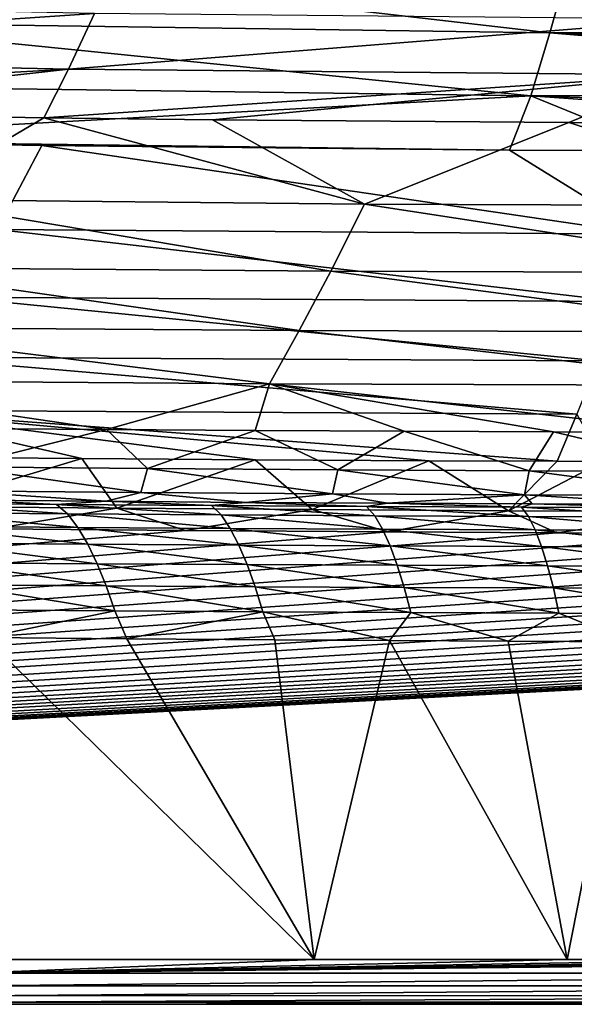
# Model space of a CAD drawing. Units: millimetres. Extents: x -10 to 1800, y -1050 to -240.
# Drawn here: x 753 to 830, y -1050 to -914 of the extents above; entities that cross this region are included whole.
import ezdxf

# ---------------------------------------------------------------- set-up
doc = ezdxf.new("R2010")
doc.units = ezdxf.units.MM
doc.header["$LTSCALE"] = 65.185185
for name, color, linetype in [('124', 7, 'CONTINUOUS'), ('131', 7, 'CONTINUOUS'), ('138', 7, 'CONTINUOUS'), ('154', 7, 'CONTINUOUS'), ('52', 7, 'CONTINUOUS'), ('55', 7, 'CONTINUOUS'), ('60', 7, 'CONTINUOUS'), ('63', 7, 'CONTINUOUS'), ('69', 7, 'CONTINUOUS'), ('76', 7, 'CONTINUOUS'), ('82', 7, 'CONTINUOUS')]:
    doc.layers.add(name, color=color, linetype=linetype)

msp = doc.modelspace()

# ---------------------------------------------------------------- linework, layer by layer
at = {"layer": '124', "linetype": 'Continuous'}
for points in [[(761.64, -974.49, -144.62), (739.54, -981.1, -87.47), (737.52, -974.29, -144.62), (761.64, -974.49, -144.62)], [(766.45, -981.34, -87.47), (739.54, -981.1, -87.47), (761.64, -974.49, -144.62), (766.45, -981.34, -87.47)], [(785.61, -974.65, -144.62), (766.45, -981.34, -87.47), (761.64, -974.49, -144.62), (785.61, -974.65, -144.62)], [(793.49, -981.54, -87.47), (766.45, -981.34, -87.47), (785.61, -974.65, -144.62), (793.49, -981.54, -87.47)], [(809.63, -974.78, -144.62), (793.49, -981.54, -87.47), (785.61, -974.65, -144.62), (809.63, -974.78, -144.62)], [(820.64, -981.7, -87.48), (793.49, -981.54, -87.47), (809.63, -974.78, -144.62), (820.64, -981.7, -87.48)], [(827.35, -974.86, -144.63), (820.64, -981.7, -87.48), (809.63, -974.78, -144.62), (827.35, -974.86, -144.63)], [(833.73, -974.88, -144.63), (820.64, -981.7, -87.48), (827.35, -974.86, -144.63), (833.73, -974.88, -144.63)], [(847.89, -981.82, -87.48), (820.64, -981.7, -87.48), (833.73, -974.88, -144.63), (847.89, -981.82, -87.48)], [(766.45, -981.34, -87.47), (749.49, -984.21, -30), (739.54, -981.1, -87.47), (766.45, -981.34, -87.47)], [(775.98, -984.43, -30), (749.49, -984.21, -30), (766.45, -981.34, -87.47), (775.98, -984.43, -30)], [(793.49, -981.54, -87.47), (775.98, -984.43, -30), (766.45, -981.34, -87.47), (793.49, -981.54, -87.47)], [(803.94, -984.62, -30), (775.98, -984.43, -30), (793.49, -981.54, -87.47), (803.94, -984.62, -30)], [(820.64, -981.7, -87.48), (803.94, -984.62, -30), (793.49, -981.54, -87.47), (820.64, -981.7, -87.48)], [(827.33, -984.74, -30), (803.94, -984.62, -30), (820.64, -981.7, -87.48), (827.33, -984.74, -30)], [(847.89, -981.82, -87.48), (827.33, -984.74, -30), (820.64, -981.7, -87.48), (847.89, -981.82, -87.48)], [(851.63, -984.84, -30), (827.33, -984.74, -30), (847.89, -981.82, -87.48), (851.63, -984.84, -30)]]:
    msp.add_3dface(points, dxfattribs=at)
at = {"layer": '131', "linetype": 'Continuous'}
for points in [[(756.08, -931.16, -338.77), (749.92, -942.78, -301.89), (712.86, -930.42, -338.78), (756.08, -931.16, -338.77)], [(749.92, -942.78, -301.89), (756.08, -931.16, -338.77), (839.53, -943.45, -302.08), (749.92, -942.78, -301.89)], [(839.53, -943.45, -302.08), (756.08, -931.16, -338.77), (820.76, -931.81, -338.71), (839.53, -943.45, -302.08)], [(842.42, -931.92, -338.67), (839.53, -943.45, -302.08), (820.76, -931.81, -338.71), (842.42, -931.92, -338.67)], [(743.75, -952.17, -264.55), (749.92, -942.78, -301.89), (836.18, -952.75, -264.86), (743.75, -952.17, -264.55)], [(836.18, -952.75, -264.86), (749.92, -942.78, -301.89), (839.53, -943.45, -302.08), (836.18, -952.75, -264.86)], [(737.92, -960.44, -225.19), (743.75, -952.17, -264.55), (833.04, -960.97, -225.43), (737.92, -960.44, -225.19)], [(833.04, -960.97, -225.43), (743.75, -952.17, -264.55), (836.18, -952.75, -264.86), (833.04, -960.97, -225.43)], [(732.42, -967.79, -184.62), (737.92, -960.44, -225.19), (830.1, -968.34, -184.72), (732.42, -967.79, -184.62)], [(830.1, -968.34, -184.72), (737.92, -960.44, -225.19), (833.04, -960.97, -225.43), (830.1, -968.34, -184.72)], [(827.35, -974.86, -144.63), (809.63, -974.78, -144.62), (732.42, -967.79, -184.62), (827.35, -974.86, -144.63)], [(827.35, -974.86, -144.63), (732.42, -967.79, -184.62), (830.1, -968.34, -184.72), (827.35, -974.86, -144.63)], [(809.63, -974.78, -144.62), (785.61, -974.65, -144.62), (732.42, -967.79, -184.62), (809.63, -974.78, -144.62)], [(785.61, -974.65, -144.62), (761.64, -974.49, -144.62), (732.42, -967.79, -184.62), (785.61, -974.65, -144.62)], [(761.64, -974.49, -144.62), (737.52, -974.29, -144.62), (732.42, -967.79, -184.62), (761.64, -974.49, -144.62)], [(833.73, -974.88, -144.63), (827.35, -974.86, -144.63), (830.1, -968.34, -184.72), (833.73, -974.88, -144.63)]]:
    msp.add_3dface(points, dxfattribs=at)
at = {"layer": '138', "linetype": 'Continuous'}
for points in [[(722.66, -914.11, -376.57), (727.84, -904.2, -393.23), (826.37, -915.55, -375.92), (722.66, -914.11, -376.57)], [(826.37, -915.55, -375.92), (727.84, -904.2, -393.23), (829.17, -905.6, -392.28), (826.37, -915.55, -375.92)], [(826.37, -915.55, -375.92), (829.17, -905.6, -392.28), (930.06, -915.39, -374.92), (826.37, -915.55, -375.92)], [(930.06, -915.39, -374.92), (829.17, -905.6, -392.28), (930.06, -914.41, -376.66), (930.06, -915.39, -374.92)], [(930.06, -914.41, -376.66), (829.17, -905.6, -392.28), (930.07, -909.28, -385.12), (930.06, -914.41, -376.66)], [(717.86, -922.86, -358.12), (722.66, -914.11, -376.57), (823.74, -924.29, -357.76), (717.86, -922.86, -358.12)], [(823.74, -924.29, -357.76), (722.66, -914.11, -376.57), (826.37, -915.55, -375.92), (823.74, -924.29, -357.76)], [(823.74, -924.29, -357.76), (826.37, -915.55, -375.92), (930.04, -924.22, -357.13), (823.74, -924.29, -357.76)], [(930.05, -919.23, -367.66), (826.37, -915.55, -375.92), (930.06, -915.39, -374.92), (930.05, -919.23, -367.66)], [(930.04, -924.22, -357.13), (826.37, -915.55, -375.92), (930.04, -923.73, -358.21), (930.04, -924.22, -357.13)], [(930.04, -923.73, -358.21), (826.37, -915.55, -375.92), (930.05, -919.23, -367.66), (930.04, -923.73, -358.21)], [(712.86, -930.42, -338.78), (717.86, -922.86, -358.12), (823.74, -924.29, -357.76), (712.86, -930.42, -338.78)], [(820.76, -931.81, -338.71), (712.86, -930.42, -338.78), (823.74, -924.29, -357.76), (820.76, -931.81, -338.71)], [(842.42, -931.92, -338.67), (820.76, -931.81, -338.71), (823.74, -924.29, -357.76), (842.42, -931.92, -338.67)], [(930.03, -927.92, -348.43), (823.74, -924.29, -357.76), (930.04, -924.22, -357.13), (930.03, -927.92, -348.43)], [(930.03, -931.8, -338.44), (842.42, -931.92, -338.67), (823.74, -924.29, -357.76), (930.03, -931.8, -338.44)], [(930.03, -931.8, -338.44), (823.74, -924.29, -357.76), (930.03, -927.92, -348.43), (930.03, -931.8, -338.44)], [(756.08, -931.16, -338.77), (712.86, -930.42, -338.78), (820.76, -931.81, -338.71), (756.08, -931.16, -338.77)]]:
    msp.add_3dface(points, dxfattribs=at)
at = {"layer": '154', "linetype": 'Continuous'}
for points in [[(1794, -1050, -30), (6, -1050, -30), (1387.79, -976.99, -30), (1794, -1050, -30)], [(6, -1050, -30), (1362.42, -978.26, -30), (1387.79, -976.99, -30), (6, -1050, -30)], [(6, -1050, -30), (1344.26, -979.04, -30), (1362.42, -978.26, -30), (6, -1050, -30)], [(6, -1050, -30), (1325.04, -979.79, -30), (1344.26, -979.04, -30), (6, -1050, -30)], [(6, -1050, -30), (1304.71, -980.5, -30), (1325.04, -979.79, -30), (6, -1050, -30)], [(6, -1050, -30), (1283.13, -981.17, -30), (1304.71, -980.5, -30), (6, -1050, -30)], [(6, -1050, -30), (1260.26, -981.79, -30), (1283.13, -981.17, -30), (6, -1050, -30)], [(6, -1050, -30), (1235.91, -982.35, -30), (1260.26, -981.79, -30), (6, -1050, -30)], [(6, -1050, -30), (1216.66, -982.75, -30), (1235.91, -982.35, -30), (6, -1050, -30)], [(6, -1050, -30), (1196.46, -983.11, -30), (1216.66, -982.75, -30), (6, -1050, -30)], [(6, -1050, -30), (1175.26, -983.45, -30), (1196.46, -983.11, -30), (6, -1050, -30)], [(6, -1050, -30), (1153.03, -983.75, -30), (1175.26, -983.45, -30), (6, -1050, -30)], [(6, -1050, -30), (1129.62, -984.02, -30), (1153.03, -983.75, -30), (6, -1050, -30)], [(6, -1050, -30), (1105.06, -984.26, -30), (1129.62, -984.02, -30), (6, -1050, -30)], [(6, -1050, -30), (749.49, -984.21, -30), (775.98, -984.43, -30), (6, -1050, -30)], [(6, -1050, -30), (1079.22, -984.47, -30), (1105.06, -984.26, -30), (6, -1050, -30)], [(6, -1050, -30), (775.98, -984.43, -30), (803.94, -984.62, -30), (6, -1050, -30)], [(6, -1050, -30), (1052.02, -984.64, -30), (1079.22, -984.47, -30), (6, -1050, -30)], [(6, -1050, -30), (803.94, -984.62, -30), (827.33, -984.74, -30), (6, -1050, -30)], [(6, -1050, -30), (1029.31, -984.76, -30), (1052.02, -984.64, -30), (6, -1050, -30)], [(6, -1050, -30), (827.33, -984.74, -30), (851.63, -984.84, -30), (6, -1050, -30)], [(6, -1050, -30), (1005.75, -984.85, -30), (1029.31, -984.76, -30), (6, -1050, -30)], [(6, -1050, -30), (851.63, -984.84, -30), (876.84, -984.91, -30), (6, -1050, -30)], [(6, -1050, -30), (981.35, -984.91, -30), (1005.75, -984.85, -30), (6, -1050, -30)], [(6, -1050, -30), (876.84, -984.91, -30), (902.97, -984.95, -30), (6, -1050, -30)], [(6, -1050, -30), (956.1, -984.95, -30), (981.35, -984.91, -30), (6, -1050, -30)], [(6, -1050, -30), (902.97, -984.95, -30), (930, -984.97, -30), (6, -1050, -30)], [(6, -1050, -30), (930, -984.97, -30), (956.1, -984.95, -30), (6, -1050, -30)]]:
    msp.add_3dface(points, dxfattribs=at)
at = {"layer": '52', "linetype": 'Continuous'}
for points in [[(744.44, -970.3, -144), (744.49, -975.64, -102.18), (765.02, -970.46, -144), (744.44, -970.3, -144)], [(744.49, -975.64, -102.18), (770.71, -975.87, -102.19), (765.02, -970.46, -144), (744.49, -975.64, -102.18)], [(765.02, -970.46, -144), (770.71, -975.87, -102.19), (785.6, -970.6, -144), (765.02, -970.46, -144)], [(770.71, -975.87, -102.19), (797.05, -976.05, -102.19), (785.6, -970.6, -144), (770.71, -975.87, -102.19)], [(785.6, -970.6, -144), (797.05, -976.05, -102.19), (806.21, -970.71, -144), (785.6, -970.6, -144)], [(797.05, -976.05, -102.19), (823.5, -976.19, -102.19), (806.21, -970.71, -144), (797.05, -976.05, -102.19)], [(806.21, -970.71, -144), (823.5, -976.19, -102.19), (826.86, -970.8, -144), (806.21, -970.71, -144)], [(823.5, -976.19, -102.19), (850.03, -976.3, -102.19), (826.86, -970.8, -144), (823.5, -976.19, -102.19)], [(826.86, -970.8, -144), (850.03, -976.3, -102.19), (847.51, -970.88, -144), (826.86, -970.8, -144)], [(743.42, -978.94, -60.14), (769.79, -979.17, -60.14), (744.49, -975.64, -102.18), (743.42, -978.94, -60.14)], [(744.49, -975.64, -102.18), (769.79, -979.17, -60.14), (770.71, -975.87, -102.19), (744.49, -975.64, -102.18)], [(769.79, -979.17, -60.14), (796.28, -979.37, -60.15), (770.71, -975.87, -102.19), (769.79, -979.17, -60.14)], [(770.71, -975.87, -102.19), (796.28, -979.37, -60.15), (797.05, -976.05, -102.19), (770.71, -975.87, -102.19)], [(796.28, -979.37, -60.15), (822.87, -979.52, -60.15), (797.05, -976.05, -102.19), (796.28, -979.37, -60.15)], [(797.05, -976.05, -102.19), (822.87, -979.52, -60.15), (823.5, -976.19, -102.19), (797.05, -976.05, -102.19)], [(822.87, -979.52, -60.15), (849.56, -979.63, -60.15), (823.5, -976.19, -102.19), (822.87, -979.52, -60.15)], [(823.5, -976.19, -102.19), (849.56, -979.63, -60.15), (850.03, -976.3, -102.19), (823.5, -976.19, -102.19)], [(769.79, -979.17, -60.14), (743.42, -978.94, -60.14), (764.98, -980.39, -18), (769.79, -979.17, -60.14)], [(764.98, -980.39, -18), (743.42, -978.94, -60.14), (746.1, -980.23, -18), (764.98, -980.39, -18)], [(784.24, -980.54, -18), (769.79, -979.17, -60.14), (764.98, -980.39, -18), (784.24, -980.54, -18)], [(796.28, -979.37, -60.15), (769.79, -979.17, -60.14), (784.24, -980.54, -18), (796.28, -979.37, -60.15)], [(803.88, -980.66, -18), (796.28, -979.37, -60.15), (784.24, -980.54, -18), (803.88, -980.66, -18)], [(822.87, -979.52, -60.15), (796.28, -979.37, -60.15), (803.88, -980.66, -18), (822.87, -979.52, -60.15)], [(823.91, -980.76, -18), (822.87, -979.52, -60.15), (803.88, -980.66, -18), (823.91, -980.76, -18)], [(849.56, -979.63, -60.15), (822.87, -979.52, -60.15), (844.34, -980.85, -18), (849.56, -979.63, -60.15)], [(844.34, -980.85, -18), (822.87, -979.52, -60.15), (823.91, -980.76, -18), (844.34, -980.85, -18)]]:
    msp.add_3dface(points, dxfattribs=at)
at = {"layer": '55', "linetype": 'Continuous'}
for points in [[(747.85, -1043.8, -0.21), (793.74, -1043.79, -0.21), (748.22, -999.24, -1.73), (747.85, -1043.8, -0.21)], [(748.22, -999.24, -1.73), (793.74, -1043.79, -0.21), (767.85, -999.41, -1.73), (748.22, -999.24, -1.73)], [(767.85, -999.41, -1.73), (793.74, -1043.79, -0.21), (788.3, -999.56, -1.73), (767.85, -999.41, -1.73)], [(788.3, -999.56, -1.73), (793.74, -1043.79, -0.21), (804.2, -999.65, -1.73), (788.3, -999.56, -1.73)], [(793.74, -1043.79, -0.21), (828.75, -1043.79, -0.21), (804.2, -999.65, -1.73), (793.74, -1043.79, -0.21)], [(804.2, -999.65, -1.73), (828.75, -1043.79, -0.21), (820.58, -999.74, -1.73), (804.2, -999.65, -1.73)], [(820.58, -999.74, -1.73), (828.75, -1043.79, -0.21), (837.44, -999.82, -1.73), (820.58, -999.74, -1.73)], [(828.75, -1043.79, -0.21), (855.63, -1043.79, -0.21), (837.44, -999.82, -1.73), (828.75, -1043.79, -0.21)]]:
    msp.add_3dface(points, dxfattribs=at)
at = {"layer": '60', "linetype": 'Continuous'}
for points in [[(746.1, -980.23, -18), (736.76, -980.62, -14.05), (758.14, -980.82, -14.06), (746.1, -980.23, -18)], [(738.45, -981.93, -10.76), (759.65, -982.12, -10.78), (736.76, -980.62, -14.05), (738.45, -981.93, -10.76)], [(736.76, -980.62, -14.05), (759.65, -982.12, -10.78), (758.14, -980.82, -14.06), (736.76, -980.62, -14.05)], [(764.98, -980.39, -18), (746.1, -980.23, -18), (758.14, -980.82, -14.06), (764.98, -980.39, -18)], [(764.98, -980.39, -18), (758.14, -980.82, -14.06), (779.55, -980.98, -14.07), (764.98, -980.39, -18)], [(759.65, -982.12, -10.78), (780.88, -982.27, -10.81), (758.14, -980.82, -14.06), (759.65, -982.12, -10.78)], [(758.14, -980.82, -14.06), (780.88, -982.27, -10.81), (779.55, -980.98, -14.07), (758.14, -980.82, -14.06)], [(784.24, -980.54, -18), (764.98, -980.39, -18), (779.55, -980.98, -14.07), (784.24, -980.54, -18)], [(784.24, -980.54, -18), (779.55, -980.98, -14.07), (800.98, -981.11, -14.08), (784.24, -980.54, -18)], [(780.88, -982.27, -10.81), (802.14, -982.4, -10.83), (779.55, -980.98, -14.07), (780.88, -982.27, -10.81)], [(779.55, -980.98, -14.07), (802.14, -982.4, -10.83), (800.98, -981.11, -14.08), (779.55, -980.98, -14.07)], [(803.88, -980.66, -18), (784.24, -980.54, -18), (800.98, -981.11, -14.08), (803.88, -980.66, -18)], [(803.88, -980.66, -18), (800.98, -981.11, -14.08), (822.44, -981.23, -14.09), (803.88, -980.66, -18)], [(823.91, -980.76, -18), (803.88, -980.66, -18), (822.44, -981.23, -14.09), (823.91, -980.76, -18)], [(823.91, -980.76, -18), (822.44, -981.23, -14.09), (843.91, -981.31, -14.1), (823.91, -980.76, -18)], [(844.34, -980.85, -18), (823.91, -980.76, -18), (843.91, -981.31, -14.1), (844.34, -980.85, -18)], [(740.03, -983.83, -8.06), (761.08, -984.01, -8.08), (738.45, -981.93, -10.76), (740.03, -983.83, -8.06)], [(738.45, -981.93, -10.76), (761.08, -984.01, -8.08), (759.65, -982.12, -10.78), (738.45, -981.93, -10.76)], [(761.08, -984.01, -8.08), (782.14, -984.15, -8.12), (759.65, -982.12, -10.78), (761.08, -984.01, -8.08)], [(759.65, -982.12, -10.78), (782.14, -984.15, -8.12), (780.88, -982.27, -10.81), (759.65, -982.12, -10.78)], [(782.14, -984.15, -8.12), (803.22, -984.26, -8.15), (780.88, -982.27, -10.81), (782.14, -984.15, -8.12)], [(780.88, -982.27, -10.81), (803.22, -984.26, -8.15), (802.14, -982.4, -10.83), (780.88, -982.27, -10.81)], [(802.14, -982.4, -10.83), (823.41, -982.5, -10.85), (800.98, -981.11, -14.08), (802.14, -982.4, -10.83)], [(800.98, -981.11, -14.08), (823.41, -982.5, -10.85), (822.44, -981.23, -14.09), (800.98, -981.11, -14.08)], [(823.41, -982.5, -10.85), (844.69, -982.57, -10.87), (822.44, -981.23, -14.09), (823.41, -982.5, -10.85)], [(822.44, -981.23, -14.09), (844.69, -982.57, -10.87), (843.91, -981.31, -14.1), (822.44, -981.23, -14.09)], [(803.22, -984.26, -8.15), (824.32, -984.35, -8.18), (802.14, -982.4, -10.83), (803.22, -984.26, -8.15)], [(802.14, -982.4, -10.83), (824.32, -984.35, -8.18), (823.41, -982.5, -10.85), (802.14, -982.4, -10.83)], [(824.32, -984.35, -8.18), (845.43, -984.41, -8.21), (823.41, -982.5, -10.85), (824.32, -984.35, -8.18)], [(823.41, -982.5, -10.85), (845.43, -984.41, -8.21), (844.69, -982.57, -10.87), (823.41, -982.5, -10.85)], [(741.54, -986.18, -5.86), (762.44, -986.33, -5.89), (740.03, -983.83, -8.06), (741.54, -986.18, -5.86)], [(740.03, -983.83, -8.06), (762.44, -986.33, -5.89), (761.08, -984.01, -8.08), (740.03, -983.83, -8.06)], [(762.44, -986.33, -5.89), (783.34, -986.46, -5.92), (761.08, -984.01, -8.08), (762.44, -986.33, -5.89)], [(761.08, -984.01, -8.08), (783.34, -986.46, -5.92), (782.14, -984.15, -8.12), (761.08, -984.01, -8.08)], [(783.34, -986.46, -5.92), (804.26, -986.56, -5.95), (782.14, -984.15, -8.12), (783.34, -986.46, -5.92)], [(782.14, -984.15, -8.12), (804.26, -986.56, -5.95), (803.22, -984.26, -8.15), (782.14, -984.15, -8.12)], [(804.26, -986.56, -5.95), (825.2, -986.63, -5.98), (803.22, -984.26, -8.15), (804.26, -986.56, -5.95)], [(803.22, -984.26, -8.15), (825.2, -986.63, -5.98), (824.32, -984.35, -8.18), (803.22, -984.26, -8.15)], [(825.2, -986.63, -5.98), (846.14, -986.68, -6.01), (824.32, -984.35, -8.18), (825.2, -986.63, -5.98)], [(824.32, -984.35, -8.18), (846.14, -986.68, -6.01), (845.43, -984.41, -8.21), (824.32, -984.35, -8.18)], [(742.99, -988.89, -4.14), (763.74, -989.04, -4.16), (741.54, -986.18, -5.86), (742.99, -988.89, -4.14)], [(741.54, -986.18, -5.86), (763.74, -989.04, -4.16), (762.44, -986.33, -5.89), (741.54, -986.18, -5.86)], [(763.74, -989.04, -4.16), (784.5, -989.16, -4.19), (762.44, -986.33, -5.89), (763.74, -989.04, -4.16)], [(762.44, -986.33, -5.89), (784.5, -989.16, -4.19), (783.34, -986.46, -5.92), (762.44, -986.33, -5.89)], [(784.5, -989.16, -4.19), (805.26, -989.25, -4.21), (783.34, -986.46, -5.92), (784.5, -989.16, -4.19)], [(783.34, -986.46, -5.92), (805.26, -989.25, -4.21), (804.26, -986.56, -5.95), (783.34, -986.46, -5.92)], [(805.26, -989.25, -4.21), (826.03, -989.31, -4.24), (804.26, -986.56, -5.95), (805.26, -989.25, -4.21)], [(804.26, -986.56, -5.95), (826.03, -989.31, -4.24), (825.2, -986.63, -5.98), (804.26, -986.56, -5.95)], [(826.03, -989.31, -4.24), (846.82, -989.35, -4.26), (825.2, -986.63, -5.98), (826.03, -989.31, -4.24)], [(825.2, -986.63, -5.98), (846.82, -989.35, -4.26), (846.14, -986.68, -6.01), (825.2, -986.63, -5.98)], [(744.38, -991.96, -2.89), (764.99, -992.11, -2.9), (742.99, -988.89, -4.14), (744.38, -991.96, -2.89)], [(742.99, -988.89, -4.14), (764.99, -992.11, -2.9), (763.74, -989.04, -4.16), (742.99, -988.89, -4.14)], [(764.99, -992.11, -2.9), (785.6, -992.22, -2.91), (763.74, -989.04, -4.16), (764.99, -992.11, -2.9)], [(763.74, -989.04, -4.16), (785.6, -992.22, -2.91), (784.5, -989.16, -4.19), (763.74, -989.04, -4.16)], [(785.6, -992.22, -2.91), (806.21, -992.31, -2.93), (784.5, -989.16, -4.19), (785.6, -992.22, -2.91)], [(784.5, -989.16, -4.19), (806.21, -992.31, -2.93), (805.26, -989.25, -4.21), (784.5, -989.16, -4.19)], [(806.21, -992.31, -2.93), (826.84, -992.38, -2.94), (805.26, -989.25, -4.21), (806.21, -992.31, -2.93)], [(805.26, -989.25, -4.21), (826.84, -992.38, -2.94), (826.03, -989.31, -4.24), (805.26, -989.25, -4.21)], [(826.84, -992.38, -2.94), (847.46, -992.42, -2.95), (826.03, -989.31, -4.24), (826.84, -992.38, -2.94)], [(826.03, -989.31, -4.24), (847.46, -992.42, -2.95), (846.82, -989.35, -4.26), (826.03, -989.31, -4.24)], [(745.71, -995.41, -2.08), (766.18, -995.56, -2.09), (744.38, -991.96, -2.89), (745.71, -995.41, -2.08)], [(744.38, -991.96, -2.89), (766.18, -995.56, -2.09), (764.99, -992.11, -2.9), (744.38, -991.96, -2.89)], [(766.18, -995.56, -2.09), (786.65, -995.69, -2.09), (764.99, -992.11, -2.9), (766.18, -995.56, -2.09)], [(764.99, -992.11, -2.9), (786.65, -995.69, -2.09), (785.6, -992.22, -2.91), (764.99, -992.11, -2.9)], [(786.65, -995.69, -2.09), (807.12, -995.79, -2.1), (785.6, -992.22, -2.91), (786.65, -995.69, -2.09)], [(785.6, -992.22, -2.91), (807.12, -995.79, -2.1), (806.21, -992.31, -2.93), (785.6, -992.22, -2.91)], [(807.12, -995.79, -2.1), (827.6, -995.86, -2.1), (806.21, -992.31, -2.93), (807.12, -995.79, -2.1)], [(806.21, -992.31, -2.93), (827.6, -995.86, -2.1), (826.84, -992.38, -2.94), (806.21, -992.31, -2.93)], [(827.6, -995.86, -2.1), (848.07, -995.92, -2.11), (826.84, -992.38, -2.94), (827.6, -995.86, -2.1)], [(826.84, -992.38, -2.94), (848.07, -995.92, -2.11), (847.46, -992.42, -2.95), (826.84, -992.38, -2.94)], [(745.71, -995.41, -2.08), (748.22, -999.24, -1.73), (766.18, -995.56, -2.09), (745.71, -995.41, -2.08)], [(748.22, -999.24, -1.73), (767.85, -999.41, -1.73), (766.18, -995.56, -2.09), (748.22, -999.24, -1.73)], [(766.18, -995.56, -2.09), (767.85, -999.41, -1.73), (786.65, -995.69, -2.09), (766.18, -995.56, -2.09)], [(767.85, -999.41, -1.73), (788.3, -999.56, -1.73), (786.65, -995.69, -2.09), (767.85, -999.41, -1.73)], [(788.3, -999.56, -1.73), (804.2, -999.65, -1.73), (786.65, -995.69, -2.09), (788.3, -999.56, -1.73)], [(786.65, -995.69, -2.09), (804.2, -999.65, -1.73), (807.12, -995.79, -2.1), (786.65, -995.69, -2.09)], [(804.2, -999.65, -1.73), (820.58, -999.74, -1.73), (807.12, -995.79, -2.1), (804.2, -999.65, -1.73)], [(807.12, -995.79, -2.1), (820.58, -999.74, -1.73), (827.6, -995.86, -2.1), (807.12, -995.79, -2.1)], [(820.58, -999.74, -1.73), (837.44, -999.82, -1.73), (827.6, -995.86, -2.1), (820.58, -999.74, -1.73)], [(827.6, -995.86, -2.1), (837.44, -999.82, -1.73), (848.07, -995.92, -2.11), (827.6, -995.86, -2.1)]]:
    msp.add_3dface(points, dxfattribs=at)
at = {"layer": '63', "linetype": 'Continuous'}
for points in [[(6, -1050, -6.05), (6, -1050, -30), (1794, -1050, -30), (6, -1050, -6.05)], [(6, -1050, -6.05), (1794, -1050, -30), (16.79, -1050, -6.1), (6, -1050, -6.05)], [(16.79, -1050, -6.1), (1794, -1050, -30), (29.41, -1050, -6.14), (16.79, -1050, -6.1)], [(29.41, -1050, -6.14), (1794, -1050, -30), (39.55, -1050, -6.15), (29.41, -1050, -6.14)], [(39.55, -1050, -6.15), (1794, -1050, -30), (50.57, -1050, -6.15), (39.55, -1050, -6.15)], [(50.57, -1050, -6.15), (1794, -1050, -30), (66.71, -1050, -6.15), (50.57, -1050, -6.15)], [(66.71, -1050, -6.15), (1794, -1050, -30), (91.54, -1050, -6.16), (66.71, -1050, -6.15)], [(91.54, -1050, -6.16), (1794, -1050, -30), (131.56, -1050, -6.17), (91.54, -1050, -6.16)], [(131.56, -1050, -6.17), (1794, -1050, -30), (189.18, -1050, -6.17), (131.56, -1050, -6.17)], [(189.18, -1050, -6.17), (1794, -1050, -30), (205.27, -1050, -6.17), (189.18, -1050, -6.17)], [(205.27, -1050, -6.17), (1794, -1050, -30), (273.26, -1050, -6.18), (205.27, -1050, -6.17)], [(273.26, -1050, -6.18), (1794, -1050, -30), (384.44, -1050, -6.19), (273.26, -1050, -6.18)], [(384.44, -1050, -6.19), (1794, -1050, -30), (402.63, -1050, -6.19), (384.44, -1050, -6.19)], [(402.63, -1050, -6.19), (1794, -1050, -30), (567.08, -1050, -6.2), (402.63, -1050, -6.19)], [(567.08, -1050, -6.2), (1794, -1050, -30), (689.15, -1050, -6.21), (567.08, -1050, -6.2)], [(689.15, -1050, -6.21), (1794, -1050, -30), (749.5, -1050, -6.21), (689.15, -1050, -6.21)], [(749.5, -1050, -6.21), (1794, -1050, -30), (772.27, -1050, -6.21), (749.5, -1050, -6.21)], [(772.27, -1050, -6.21), (1794, -1050, -30), (828.75, -1050, -6.21), (772.27, -1050, -6.21)], [(828.75, -1050, -6.21), (1794, -1050, -30), (866.98, -1050, -6.21), (828.75, -1050, -6.21)]]:
    msp.add_3dface(points, dxfattribs=at)
at = {"layer": '69', "linetype": 'Continuous'}
for points in [[(707.51, -926.46, -337.38), (737.17, -938.64, -300.87), (756.35, -927.31, -337.38), (707.51, -926.46, -337.38)], [(737.17, -938.64, -300.87), (800.73, -939.26, -301.02), (756.35, -927.31, -337.38), (737.17, -938.64, -300.87)], [(756.35, -927.31, -337.38), (800.73, -939.26, -301.02), (779.69, -927.6, -337.37), (756.35, -927.31, -337.38)], [(779.69, -927.6, -337.37), (800.73, -939.26, -301.02), (828.98, -928, -337.3), (779.69, -927.6, -337.37)], [(800.73, -939.26, -301.02), (865.12, -939.51, -301.15), (828.98, -928, -337.3), (800.73, -939.26, -301.02)], [(828.98, -928, -337.3), (865.12, -939.51, -301.15), (843.03, -928.06, -337.28), (828.98, -928, -337.3)], [(730.62, -948.03, -263.66), (796.08, -948.56, -263.9), (737.17, -938.64, -300.87), (730.62, -948.03, -263.66)], [(737.17, -938.64, -300.87), (796.08, -948.56, -263.9), (800.73, -939.26, -301.02), (737.17, -938.64, -300.87)], [(796.08, -948.56, -263.9), (862.68, -948.79, -264.13), (800.73, -939.26, -301.02), (796.08, -948.56, -263.9)], [(800.73, -939.26, -301.02), (862.68, -948.79, -264.13), (865.12, -939.51, -301.15), (800.73, -939.26, -301.02)], [(724.43, -956.29, -224.42), (791.7, -956.77, -224.6), (730.62, -948.03, -263.66), (724.43, -956.29, -224.42)], [(730.62, -948.03, -263.66), (791.7, -956.77, -224.6), (796.08, -948.56, -263.9), (730.62, -948.03, -263.66)], [(791.7, -956.77, -224.6), (860.39, -957, -224.77), (796.08, -948.56, -263.9), (791.7, -956.77, -224.6)], [(796.08, -948.56, -263.9), (860.39, -957, -224.77), (862.68, -948.79, -264.13), (796.08, -948.56, -263.9)], [(718.59, -963.63, -183.9), (787.58, -964.12, -183.97), (724.43, -956.29, -224.42), (718.59, -963.63, -183.9)], [(724.43, -956.29, -224.42), (787.58, -964.12, -183.97), (791.7, -956.77, -224.6), (724.43, -956.29, -224.42)], [(787.58, -964.12, -183.97), (858.25, -964.38, -184.04), (791.7, -956.77, -224.6), (787.58, -964.12, -183.97)], [(791.7, -956.77, -224.6), (858.25, -964.38, -184.04), (860.39, -957, -224.77), (791.7, -956.77, -224.6)], [(744.44, -970.3, -144), (765.02, -970.46, -144), (718.59, -963.63, -183.9), (744.44, -970.3, -144)], [(718.59, -963.63, -183.9), (765.02, -970.46, -144), (787.58, -964.12, -183.97), (718.59, -963.63, -183.9)], [(765.02, -970.46, -144), (785.6, -970.6, -144), (787.58, -964.12, -183.97), (765.02, -970.46, -144)], [(785.6, -970.6, -144), (806.21, -970.71, -144), (787.58, -964.12, -183.97), (785.6, -970.6, -144)], [(806.21, -970.71, -144), (826.86, -970.8, -144), (787.58, -964.12, -183.97), (806.21, -970.71, -144)], [(826.86, -970.8, -144), (847.51, -970.88, -144), (787.58, -964.12, -183.97), (826.86, -970.8, -144)], [(787.58, -964.12, -183.97), (847.51, -970.88, -144), (858.25, -964.38, -184.04), (787.58, -964.12, -183.97)]]:
    msp.add_3dface(points, dxfattribs=at)
at = {"layer": '76', "linetype": 'Continuous'}
for points in [[(680.47, -911.12, -371.61), (675.5, -918.82, -354.85), (763.39, -912.91, -371.3), (680.47, -911.12, -371.61)], [(763.39, -912.91, -371.3), (675.5, -918.82, -354.85), (759.79, -920.58, -354.71), (763.39, -912.91, -371.3)], [(763.39, -912.91, -371.3), (759.79, -920.58, -354.71), (846.79, -913.69, -370.71), (763.39, -912.91, -371.3)], [(846.79, -913.69, -370.71), (759.79, -920.58, -354.71), (844.87, -921.36, -354.37), (846.79, -913.69, -370.71)], [(675.5, -918.82, -354.85), (670.84, -925.6, -337.36), (759.79, -920.58, -354.71), (675.5, -918.82, -354.85)], [(670.84, -925.6, -337.36), (707.51, -926.46, -337.38), (759.79, -920.58, -354.71), (670.84, -925.6, -337.36)], [(707.51, -926.46, -337.38), (756.35, -927.31, -337.38), (759.79, -920.58, -354.71), (707.51, -926.46, -337.38)], [(759.79, -920.58, -354.71), (756.35, -927.31, -337.38), (844.87, -921.36, -354.37), (759.79, -920.58, -354.71)], [(756.35, -927.31, -337.38), (779.69, -927.6, -337.37), (844.87, -921.36, -354.37), (756.35, -927.31, -337.38)], [(779.69, -927.6, -337.37), (828.98, -928, -337.3), (844.87, -921.36, -354.37), (779.69, -927.6, -337.37)], [(828.98, -928, -337.3), (843.03, -928.06, -337.28), (844.87, -921.36, -354.37), (828.98, -928, -337.3)]]:
    msp.add_3dface(points, dxfattribs=at)
at = {"layer": '82', "linetype": 'Continuous'}
for points in [[(925.56, -1043.79, -0.21), (917.82, -1043.79, -0.21), (746.33, -1045.7, -0.45), (925.56, -1043.79, -0.21)], [(925.56, -1043.79, -0.21), (746.33, -1045.7, -0.45), (925.56, -1045.7, -0.46), (925.56, -1043.79, -0.21)], [(917.82, -1043.79, -0.21), (907.69, -1043.79, -0.21), (746.33, -1045.7, -0.45), (917.82, -1043.79, -0.21)], [(907.69, -1043.79, -0.21), (894.48, -1043.79, -0.21), (746.33, -1045.7, -0.45), (907.69, -1043.79, -0.21)], [(894.48, -1043.79, -0.21), (877.26, -1043.79, -0.21), (746.33, -1045.7, -0.45), (894.48, -1043.79, -0.21)], [(877.26, -1043.79, -0.21), (855.63, -1043.79, -0.21), (746.33, -1045.7, -0.45), (877.26, -1043.79, -0.21)], [(855.63, -1043.79, -0.21), (828.75, -1043.79, -0.21), (746.33, -1045.7, -0.45), (855.63, -1043.79, -0.21)], [(828.75, -1043.79, -0.21), (793.74, -1043.79, -0.21), (746.33, -1045.7, -0.45), (828.75, -1043.79, -0.21)], [(793.74, -1043.79, -0.21), (747.85, -1043.8, -0.21), (746.33, -1045.7, -0.45), (793.74, -1043.79, -0.21)], [(746.33, -1045.7, -0.45), (746.33, -1047.43, -1.28), (925.56, -1045.7, -0.46), (746.33, -1045.7, -0.45)], [(925.56, -1045.7, -0.46), (746.33, -1047.43, -1.28), (925.56, -1047.43, -1.28), (925.56, -1045.7, -0.46)], [(746.33, -1047.43, -1.28), (746.33, -1048.81, -2.62), (925.56, -1047.43, -1.28), (746.33, -1047.43, -1.28)], [(925.56, -1047.43, -1.28), (746.33, -1048.81, -2.62), (925.56, -1048.8, -2.62), (925.56, -1047.43, -1.28)], [(746.33, -1048.81, -2.62), (746.33, -1049.69, -4.31), (925.56, -1048.8, -2.62), (746.33, -1048.81, -2.62)], [(925.56, -1048.8, -2.62), (746.33, -1049.69, -4.31), (925.56, -1049.69, -4.32), (925.56, -1048.8, -2.62)], [(746.33, -1049.69, -4.31), (749.5, -1050, -6.21), (925.56, -1049.69, -4.32), (746.33, -1049.69, -4.31)], [(749.5, -1050, -6.21), (772.27, -1050, -6.21), (925.56, -1049.69, -4.32), (749.5, -1050, -6.21)], [(772.27, -1050, -6.21), (828.75, -1050, -6.21), (925.56, -1049.69, -4.32), (772.27, -1050, -6.21)], [(828.75, -1050, -6.21), (866.98, -1050, -6.21), (925.56, -1049.69, -4.32), (828.75, -1050, -6.21)]]:
    msp.add_3dface(points, dxfattribs=at)

doc.saveas('drawing.dxf')
